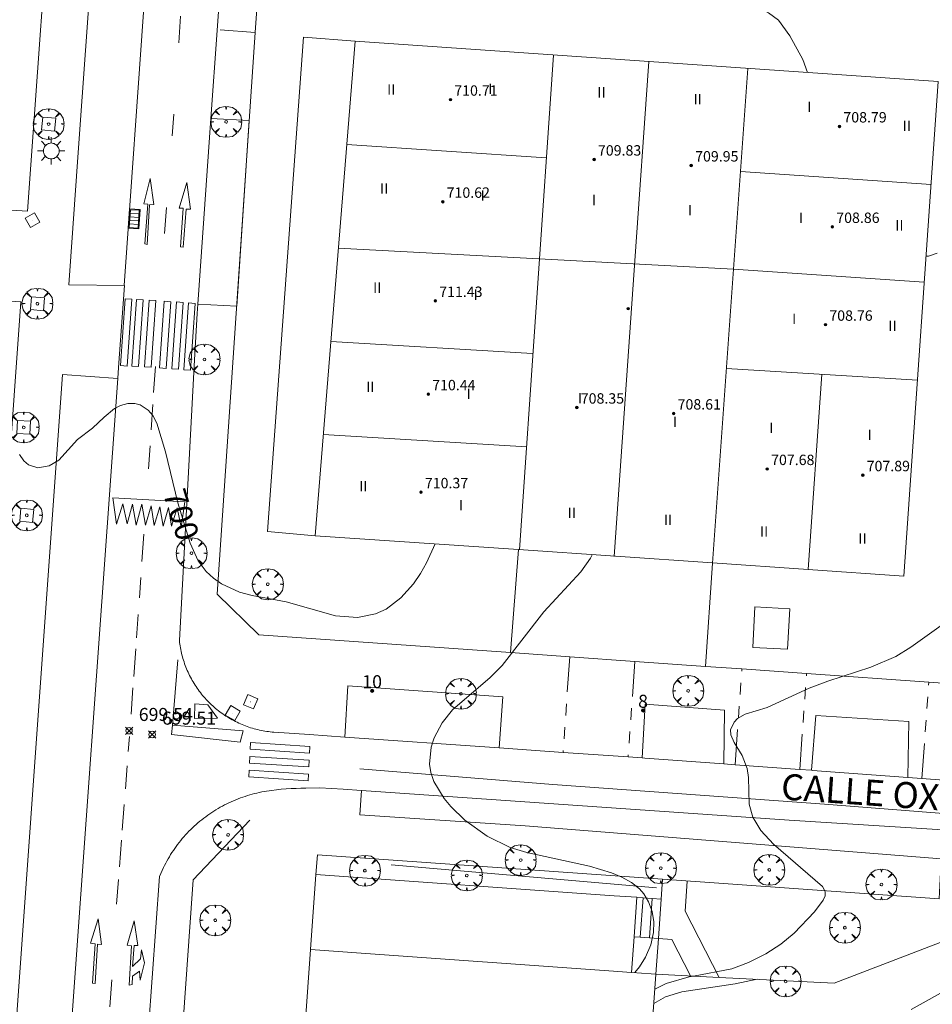
# Model space of a CAD drawing. Units: millimetres. Extents: x 423999 to 425003, y 4483499 to 4484001.
# Drawn here: x 424643 to 424714, y 4483656 to 4483732 of the extents above; entities that cross this region are included whole.
import ezdxf

# ---------------------------------------------------------------- set-up
doc = ezdxf.new("R2010")
doc.units = ezdxf.units.MM
doc.header["$MEASUREMENT"] = 0
doc.linetypes.add('VADO', pattern=[9.010000000000002, 2.71, -0.9, 0.9, -0.9, 0.9, -0.9, 0.9, -0.9])
doc.layers.get('0').update_dxf_attribs({"lineweight": 9})
for name, color, linetype, lineweight in [('1', 7, 'Continuous', 9), ('f012003p_num_plantas', 252, 'Continuous', 9), ('f022001p_portal', 7, 'Continuous', 9), ('f022001p_portal_texto', 7, 'Continuous', 9), ('f030042l_viaurbana_texto', 7, 'Continuous', 9), ('f031026l_pinturavial', 253, 'Continuous', 9), ('f050002l_curvanivel_cgn', 23, 'Continuous', 9), ('f050002l_curvanivel_mae', 213, 'Continuous', 9), ('f050008p_puntocotaterreno', 7, 'Continuous', 9), ('f050009p_puntocotaconstruccionelevada', 211, 'Continuous', 9), ('f061013p_arbol', 91, 'Continuous', 9), ('f070045l_muro_tap', 11, 'MURO2', 9), ('f070047l_seto', 91, 'Continuous', 9), ('f070056l_edificacion_med', 221, 'Continuous', 9), ('f070056s_edificacion_edi', 240, 'Continuous', 9), ('f070057s_edificacionligera', 11, 'Continuous', 9), ('f070058l_elementoconstruido_bordillo', 30, 'Continuous', 9), ('f070058l_elementoconstruido_par', 11, 'Continuous', 9), ('f070066l_obracontencion', 11, 'CONTENCION', 9), ('f071028l_acera_escalera', 11, 'Continuous', 9), ('f071028s_acera_escalera', 11, 'Continuous', 9), ('f071045l_vado', 30, 'VADO', 9), ('f081046p_alcorque', 34, 'Continuous', 9), ('f081051p_bolardo', 7, 'Continuous', 9), ('f081055p_farola', 7, 'Continuous', 9), ('f081058p_imbornal', 7, 'Continuous', 9), ('f081065p_registro_cuadrado', 7, 'Continuous', 9)]:
    doc.layers.add(name, color=color, linetype=linetype, lineweight=lineweight)
doc.styles.add('ROMANS', font='romans.shx')
doc.styles.get("Standard").update_dxf_attribs({"font": 'arial.ttf'})
doc.styles.add('Style-s7210005_h', font='txt')
doc.linetypes.add('CONTENCION', pattern='A,6.1e-05,[1,obra_contencion.shx,S=1,R=0,X=0,Y=0],-6.120525', length=6.120585999999999)
doc.linetypes.add('MURO2', pattern='A,3.1e-05,[1,muro2.shx,S=1,R=0,X=0,Y=0],-3.058844', length=3.058875)

# ---------------------------------------------------------------- blocks, each defined once
blk = doc.blocks.new('punto_cota')
at = {"layer": 'f050008p_puntocotaterreno'}
for points in [[(0, 0), (-0.2828427124746185, 0.2828427124746185)], [(0, 0), (-0.2828427124746185, -0.2828427124746185)], [(0, 0), (0.2828427124746185, 0.2828427124746185)], [(0, 0), (0.2828427124746185, -0.2828427124746185)]]:
    blk.add_lwpolyline(points, dxfattribs=at)
blk.add_circle((0, 0), 0.25, dxfattribs=at)
blk = doc.blocks.new('punto_cota_construccion_elevada')
at = {"layer": 'f050009p_puntocotaconstruccionelevada'}
h = blk.add_hatch(color=256, dxfattribs=at)
h.dxf.hatch_style = 1
edge = h.paths.add_edge_path()
edge.add_arc((0, 0), 0.1, 0, 360)
blk.add_circle((0, 0), 0.1, dxfattribs=at)
blk = doc.blocks.new('arbol')
at = {"color": 0, "linetype": 'Continuous', "lineweight": 0, "flags": 128}
for points in [[(0.9597426615655422, 0.01231648027896881), (1.19974266178906, 0.03631648048758507), (1.127742661628872, 0.4683164805173874), (0.887742661871016, 0.8043164815753698), (0.5277426615357399, 0.528316481038928), (0.8157426617108285, 0.8763164803385735), (0.4797426615841687, 1.104316480457783), (0.04774266155436635, 1.176316481083632), (0.01174266170710325, 0.9603164810687304), (-0.0482573383487761, 1.176316481083632), (-0.4802573383785784, 1.104316480457783), (-0.8162573385052383, 0.8763164803385735), (-0.5042573381215334, 0.528316481038928), (-0.8642573384568095, 0.8043164815753698), (-1.104257338214666, 0.4683164805173874), (-1.188257338479161, 0.03631648048758507), (-0.9362573381513357, 0.01231648027896881)], [(-0.9362573381513357, 0.01231648027896881), (-1.188257338479161, -0.04768351837992668), (-1.104257338214666, -0.479683518409729), (-0.8642573384568095, -0.8036835193634033), (-0.5042573381215334, -0.5036835186183453), (-0.8162573385052383, -0.8756835199892521), (-0.4802573383785784, -1.115683518350124)], [(-0.4802573383785784, -1.115683518350124), (-0.0482573383487761, -1.187683518975973), (0.01174266170710325, -0.9356835186481476), (0.04774266155436635, -1.187683518975973), (0.4797426615841687, -1.115683518350124), (0.8157426617108285, -0.8756835199892521), (0.5277426615357399, -0.5036835186183453), (0.887742661871016, -0.8036835193634033), (1.127742661628872, -0.479683518409729), (1.19974266178906, -0.04768351837992668), (0.9597426615655422, 0.01231648027896881)]]:
    blk.add_lwpolyline(points, dxfattribs=at)
at = {"color": 0, "linetype": 'Continuous', "lineweight": 0, "extrusion": (0, 0, -1)}
for start, end in [(180.0228971959459, 7.594644452011599), (7.223336131686467, 180.0228971959459)]:
    blk.add_arc((0, 0), 0.1039676011144903, start, end, dxfattribs=at)
blk = doc.blocks.new('alcorque')
at = {"layer": 'f081046p_alcorque'}
blk.add_lwpolyline([(-0.4999999995343369, -0.4999999981373549), (0.5000000000000018, -0.4999999981373549), (0.4999999997671711, 0.4999999981373549), (-0.4999999997671676, 0.4999999981373549)], close=True, dxfattribs=at)
blk = doc.blocks.new('farola')
at = {"layer": '1'}
for points in [[(0, 1.049999999813735, 0), (0, 0.6000000005587935, 0)], [(-1.049999999988358, 0, 0), (-0.5899999999674037, 0, 0)], [(-0.75, 0.75, 0), (-0.4199999999837019, 0.4199999999254942, 0)], [(0.01000000000931323, 0.6100000003352761, 0), (0.09000000002561137, 0.6000000005587935, 0), (0.1600000000325963, 0.5800000000745058, 0), (0.2399999999906868, 0.5700000002980232, 0), (0.2999999999883585, 0.5200000004842877, 0), (0.3699999999953434, 0.4900000002235174, 0), (0.4299999999930151, 0.4300000006332994, 0), (0.4799999999813735, 0.3900000005960464, 0), (0.5200000000186265, 0.3100000005215406, 0), (0.5700000000069849, 0.25, 0), (0.6000000000349246, 0.1800000006332994, 0), (0.6099999999860302, 0.1000000005587935, 0), (0.6099999999860302, 0.03000000026077032, 0), (0.6099999999860302, -0.03000000026077032, 0), (0.6099999999860302, -0.1099999994039536, 0), (0.6000000000349246, -0.1799999997019768, 0), (0.5700000000069849, -0.2599999997764826, 0), (0.5200000000186265, -0.3199999993667006, 0), (0.4799999999813735, -0.3899999996647239, 0), (0.4299999999930151, -0.4399999994784594, 0), (0.3699999999953434, -0.5, 0), (0.2999999999883585, -0.5300000002607703, 0), (0.2399999999906868, -0.5699999993667006, 0), (0.1600000000325963, -0.5899999998509884, 0), (0.09000000002561137, -0.599999999627471, 0), (0, -0.6200000001117587, 0), (-0.05999999999767169, -0.599999999627471, 0), (-0.1400000000139698, -0.5899999998509884, 0), (-0.2099999999627471, -0.5699999993667006, 0), (-0.2700000000186265, -0.5300000002607703, 0), (-0.3499999999767169, -0.5, 0), (-0.4099999999743886, -0.4399999994784594, 0), (-0.4500000000116415, -0.3899999996647239, 0), (-0.5, -0.3199999993667006, 0), (-0.5399999999790452, -0.2599999997764826, 0), (-0.5700000000069849, -0.1799999997019768, 0), (-0.5899999999674037, -0.1099999994039536, 0), (-0.5899999999674037, -0.03000000026077032, 0), (-0.5899999999674037, 0.03000000026077032, 0), (-0.5899999999674037, 0.1000000005587935, 0), (-0.5700000000069849, 0.1800000006332994, 0), (-0.5399999999790452, 0.25, 0), (-0.5, 0.3100000005215406, 0), (-0.4500000000116415, 0.3900000005960464, 0), (-0.4099999999743886, 0.4300000006332994, 0), (-0.3499999999767169, 0.4900000002235174, 0), (-0.2700000000186265, 0.5200000004842877, 0), (-0.2099999999627471, 0.5700000002980232, 0), (-0.1400000000139698, 0.5800000000745058, 0), (-0.05999999999767169, 0.6000000005587935, 0), (0.01000000000931323, 0.6100000003352761, 0)], [(0.75, 0.75, 0), (0.4299999999930151, 0.4300000006332994, 0)], [(1.049999999988358, 0, 0), (0.6099999999860302, 0, 0)], [(-0.75, -0.7400000002235174, 0), (-0.4199999999837019, -0.4100000001490116, 0)], [(0, -1.049999999813735, 0), (0, -0.6200000001117587, 0)], [(0.75, -0.75, 0), (0.4299999999930151, -0.4399999994784594, 0)]]:
    blk.add_polyline3d(points, dxfattribs=at)
blk = doc.blocks.new('registro_cuadrado')
at = {"layer": 'f081065p_registro_cuadrado'}
blk.add_lwpolyline([(-0.4200347278673355, 0.4163928560567998), (-0.4200347278673355, -0.4236765996779024), (0.4200347278673666, -0.4236765996779024), (0.4200347278673666, 0.4163928560567998)], close=True, dxfattribs=at)
blk.add_polyline3d([(0, 0.003248031496068116, 0), (0, -0.003641732283470311, 0), (0, 0.003248031496068116, 0)], dxfattribs=at)
blk = doc.blocks.new('imbornal_izq')
at = {"layer": 'f081051p_bolardo'}
h = blk.add_hatch(color=256, dxfattribs=at)
h.dxf.hatch_style = 1
h.paths.add_polyline_path([(0, 0), (0, -0.8209961531683803), (1.498503810958937, -0.8209961531683803), (1.498503810958937, 0)])
h.paths.add_polyline_path([(1.433662879047915, -0.06484093144536018), (1.433662879047915, -0.7561552245169878), (0.06484093191102147, -0.7561552245169878), (0.06484093191102147, -0.06484093144536018)], flags=16)
for p, q in [((0, 0), (1.498503810958937, 0)), ((0, -0.8209961540997028), (0, 0)), ((1.498503810958937, 0), (1.498503810958937, -0.8209961540997028)), ((1.498503810958937, -0.8209961540997028), (0, -0.8209961540997028))]:
    blk.add_line(p, q, dxfattribs=at)
blk.add_lwpolyline([(0.06484093191102147, -0.06484093144536018), (1.433662879047915, -0.06484093144536018), (1.433662879047915, -0.7561552245169878), (0.06484093191102147, -0.7561552245169878)], close=True, dxfattribs=at)
for points in [[(0.3386053214780986, -0.06484093144536018), (0.3386053214780986, -0.7561552245169878)], [(0.6123697108123451, -0.06484093144536018), (0.6123697108123451, -0.7561552245169878)], [(0.8861341001465917, -0.06484093144536018), (0.8861341001465917, -0.7561552245169878)], [(1.159898489480838, -0.06484093144536018), (1.159898489480838, -0.7561552245169878)]]:
    blk.add_lwpolyline(points, dxfattribs=at)
for p in [(0.3386053214780986, -0.06484093144536018), (0.6123697108123451, -0.06484093144536018), (0.8861341001465917, -0.06484093144536018), (1.159898489480838, -0.06484093144536018)]:
    blk.add_point(p, dxfattribs=at)
blk = doc.blocks.new('portal_catastro')
at = {"layer": 'f022001p_portal'}
h = blk.add_hatch(color=256, dxfattribs=at)
h.dxf.hatch_style = 1
edge = h.paths.add_edge_path()
edge.add_arc((3.771589970019172e-29, 2.132237979789099e-40), 0.125, 0, 360)
blk.add_circle((0, 0), 0.125, dxfattribs=at)

msp = doc.modelspace()

# ---------------------------------------------------------------- linework, layer by layer
at = {"layer": 'f031026l_pinturavial'}
for p, q in [((424655.8067276232, 4483731.906274471, 700.695), (424655.6629907056, 4483729.850471187, 700.653)), ((424655.2810635226, 4483724.387941654, 700.544), (424655.1631862464, 4483722.701996976, 700.51)), ((424654.7287190678, 4483717.202312713, 700.494), (424654.5666017931, 4483715.190947327, 700.494)), ((424653.8675174361, 4483704.988427402, 700.194), (424653.731944824, 4483702.985216985, 700.174)), ((424653.6692660094, 4483702.059079676, 700.166), (424653.5378053332, 4483700.116626905, 700.147)), ((424653.4530825143, 4483698.864769096, 700.135), (424653.3346876971, 4483697.115376445, 700.119)), ((424652.9784103225, 4483692.08378552, 700.044), (424652.8300424441, 4483689.985135486, 700)), ((424652.7436044161, 4483688.762477508, 699.974), (424652.6324377031, 4483687.190034549, 699.941)), ((424652.5419240094, 4483685.909726651, 699.915), (424652.414385916, 4483684.105712014, 699.8770000000001)), ((424652.3553769209, 4483683.271035191, 699.86), (424652.2045771196, 4483681.13798583, 699.815)), ((424655.6011499533, 4483682.429521534, 699.768), (424655.1913935374, 4483677.407226119, 699.693)), ((424652.1434172469, 4483680.27288504, 699.797), (424651.9997370099, 4483678.240541263, 699.755)), ((424651.8711543125, 4483676.529548893, 699.731), (424651.7813919297, 4483675.366293115, 699.719)), ((424651.6973825549, 4483674.277592173, 699.707), (424651.5617843792, 4483672.520337559, 699.688)), ((424651.4680743898, 4483671.305923644, 699.6750000000001), (424651.3156555201, 4483669.330684961, 699.654)), ((424651.2567671625, 4483668.567534294, 699.646), (424651.0986778084, 4483666.518810221, 699.624)), ((424651.022833351, 4483665.535920723, 699.614), (424650.87701079, 4483663.646165445, 699.594)), ((424650.5079256336, 4483657.811925119, 699.519), (424650.3545528295, 4483655.749530926, 699.5070000000001))]:
    msp.add_line(p, q, dxfattribs=at)
for points in [[(424653.0626406849, 4483714.40453709, 700.505), (424653.2737231043, 4483717.453360068, 700.509), (424652.9646842126, 4483717.4866042, 700.509), (424653.4542116155, 4483719.421335628, 700.509), (424653.7442391935, 4483717.426484394, 700.509), (424653.4164285788, 4483717.415658073, 700.509)], [(424655.7906247486, 4483714.175103973, 700.515), (424656.0133882192, 4483717.147117943, 700.509), (424655.6909626217, 4483717.14412393, 700.509), (424656.2796953223, 4483719.133601124, 700.509), (424656.5598771443, 4483717.072008663, 700.509), (424656.2285866375, 4483717.07925146, 700.509)], [(424653.4164285788, 4483717.415658073, 700.509), (424653.2302333919, 4483714.358175091, 700.509), (424653.0626406849, 4483714.40453709, 700.505)], [(424656.2285866375, 4483717.07925146, 700.509), (424656.0056148919, 4483714.144800165, 700.509), (424655.7906247486, 4483714.175103973, 700.515)], [(424652.0589573639, 4483710.14413086, 700.509), (424651.6973666145, 4483705.013529412, 700.194), (424651.1866861698, 4483705.049520773, 700.194), (424651.548276922, 4483710.18012222, 700.505), (424652.0589573639, 4483710.14413086, 700.509)], [(424652.921666733, 4483710.100617897, 700.509), (424652.5600759835, 4483704.970016451, 700.194), (424652.0493955388, 4483705.006007811, 700.194), (424652.410986291, 4483710.136609257, 700.509), (424652.921666733, 4483710.100617897, 700.509)], [(424653.9076437441, 4483710.046075332, 700.509), (424653.5460529946, 4483704.915473885, 700.194), (424653.0353725498, 4483704.951465244, 700.194), (424653.396963302, 4483710.082066693, 700.509), (424653.9076437441, 4483710.046075332, 700.509)], [(424655.0506013425, 4483709.958095386, 700.515), (424654.689010593, 4483704.827493936, 700.194), (424654.1783301482, 4483704.863485297, 700.194), (424654.5399209005, 4483709.994086746, 700.515), (424655.0506013425, 4483709.958095386, 700.515)], [(424656.0029748264, 4483709.903497782, 700.509), (424655.6413840768, 4483704.772896335, 700.194), (424655.1307036321, 4483704.808887694, 700.194), (424655.4922943843, 4483709.939489141, 700.509), (424656.0029748264, 4483709.903497782, 700.509)], [(424656.9218542008, 4483709.826382313, 700.509), (424656.5602634512, 4483704.695780866, 700.194), (424656.0495830065, 4483704.731772227, 700.194), (424656.4111737588, 4483709.862373673, 700.509), (424656.9218542008, 4483709.826382313, 700.509)], [(424650.5985843683, 4483694.867653444, 700.119), (424656.1364882104, 4483694.573802457, 700.119), (424655.8434146268, 4483692.617920439, 700.044), (424655.533536159, 4483694.11201115, 700.044), (424655.1033470233, 4483692.695306155, 700.044), (424654.8834009693, 4483694.133363313, 700.044), (424654.4533213117, 4483692.694182929, 700.044), (424654.1994795431, 4483694.188370468, 700.044), (424653.7693451465, 4483692.76042778, 700.044), (424653.5491253972, 4483694.254673415, 700.044), (424653.096795277, 4483692.781741207, 700.044), (424652.8199914383, 4483694.388266978, 700.044), (424652.3907328663, 4483692.78052115, 700.044), (424652.1026669487, 4483694.398265248, 700.044), (424651.6842325433, 4483692.869202656, 700.044), (424651.3516657004, 4483694.419443117, 700.044), (424650.8660967338, 4483692.86778894, 700.044), (424650.5985843683, 4483694.867653444, 700.119)], [(424658.6552739721, 4483677.939368467, 699.693), (424656.8810287877, 4483677.918168431, 699.693), (424656.8967385355, 4483679.034586556, 699.693), (424657.8917072329, 4483678.967549819, 699.693), (424658.6552739721, 4483677.939368467, 699.693)], [(424655.1913935375, 4483677.407226119, 699.693), (424660.6076600556, 4483676.964570152, 699.693), (424660.3868872726, 4483676.104888394, 699.693), (424655.1043557085, 4483676.67329442, 699.693), (424655.1913935375, 4483677.407226119, 699.693)], [(424661.1809202565, 4483676.057062858, 699.693), (424665.7432090842, 4483675.761419561, 698.943), (424665.7100542209, 4483675.249782516, 698.943), (424661.1477653932, 4483675.545425814, 699.693), (424661.1809202565, 4483676.057062858, 699.693)], [(424661.1422452, 4483674.996421219, 699.693), (424665.7045340277, 4483674.700777923, 698.943), (424665.6713791644, 4483674.189140878, 698.943), (424661.1090903367, 4483674.484784176, 699.693), (424661.1422452, 4483674.996421219, 699.693)], [(424661.080959311, 4483673.935509803, 699.693), (424665.6432481386, 4483673.639866508, 698.943), (424665.6100932753, 4483673.128229463, 698.943), (424661.0478044476, 4483673.42387276, 699.693), (424661.080959311, 4483673.935509803, 699.693)], [(424669.5874910587, 4483674.043559355, 698.943), (424684.4287070522, 4483672.844421478, 698.493), (424705.3319994742, 4483671.334038884, 697.593), (424721.3493976734, 4483670.081242885, 696.993), (424744.2886418598, 4483668.437219134, 696.093), (424747.0036156511, 4483668.198885981, 696.093)], [(424649.4548984386, 4483662.50929647, 699.594), (424649.7178128732, 4483660.532408779, 699.519), (424649.4248940612, 4483660.562621249, 699.519), (424649.2261372389, 4483657.531075435, 699.519), (424649.0281298622, 4483657.569666686, 699.519), (424649.234838063, 4483660.59333883, 699.519), (424648.8864538726, 4483660.639104364, 699.519), (424649.4548984386, 4483662.50929647, 699.594)], [(424651.8458044033, 4483657.417335938, 699.519), (424652.0208236534, 4483660.448765194, 699.519), (424651.7041672693, 4483660.478861104, 699.519), (424652.2330103594, 4483662.356771438, 699.594), (424652.5271086342, 4483660.474989466, 699.519), (424652.2264327167, 4483660.473512987, 699.519), (424652.1077975329, 4483658.850823862, 699.519), (424652.7300505512, 4483659.431507644, 699.519), (424652.8057565836, 4483660.128198311, 699.519), (424653.03216409, 4483659.140220722, 699.519), (424652.6905794628, 4483657.801294537, 699.519), (424652.6555878666, 4483658.481616189, 699.519), (424652.1114887234, 4483658.099134057, 699.519), (424652.0829081443, 4483657.473889232, 699.519), (424651.8458044033, 4483657.417335938, 699.519)], [(424721.0591703227, 4483662.115981788, 697.044), (424721.7697501536, 4483660.970548131, 696.895), (424711.9996764504, 4483655.539489722, 696.445)]]:
    msp.add_polyline3d(points, dxfattribs=at)
at = {"layer": 'f050002l_curvanivel_cgn'}
for points in [[(424713.147801314, 4483713.454317991, 699), (424713.3291695373, 4483713.469257617, 699), (424713.9951592496, 4483713.700331862, 699)], [(424690.7375706215, 4483658.382116539, 699), (424691.1072929888, 4483658.815994537, 699), (424691.57584571, 4483659.568914631, 699), (424691.9854974991, 4483660.52448147, 699), (424692.1852155822, 4483661.454372334, 699), (424692.2037289298, 4483662.279824837, 699), (424692.0790777951, 4483663.080856959, 699), (424691.8097080301, 4483663.831742069, 699), (424691.4320477925, 4483664.44382252, 699), (424691.1042211685, 4483664.809128409, 699), (424690.4816665805, 4483665.302468128, 699), (424689.7575633753, 4483665.71029153, 699), (424688.9587876298, 4483666.047374763, 699), (424687.2505247528, 4483666.56102068, 699), (424682.426192812, 4483667.607854604, 699), (424681.1648367798, 4483667.998667474, 699), (424679.3802060707, 4483668.881193761, 699), (424677.6733935341, 4483670.110279148, 699), (424676.5909426881, 4483671.148558615, 699), (424676.0731551906, 4483671.764700768, 699), (424675.2780432582, 4483673.073130902, 699), (424675.0464407884, 4483673.765054493, 699), (424674.9605349033, 4483674.401639263, 699), (424675.0908589802, 4483675.699014974, 699), (424675.3170476416, 4483676.416984707, 699), (424675.9264947741, 4483677.59326453, 699), (424676.7170744924, 4483678.585951363, 699), (424679.61901025, 4483681.076451996, 699), (424680.5432978173, 4483682.001515238, 699), (424683.7352206196, 4483686.126632817, 699), (424686.601298449, 4483689.202720722, 699), (424687.3482037821, 4483690.243332537, 699), (424687.4744829582, 4483690.507118799, 699)], [(424692.284537667, 4483657.109218203, 698), (424693.1537451922, 4483657.553037096, 698), (424694.9309603532, 4483658.056081071, 698), (424695.2551319991, 4483658.117083223, 698), (424698.2055252164, 4483658.672283944, 698), (424699.4949301152, 4483659.14741818, 698), (424700.8170594886, 4483659.829210197, 698), (424701.9812338925, 4483660.569817098, 698), (424703.0112195791, 4483661.411839341, 698), (424704.5755507606, 4483663.054601359, 698), (424705.2427673134, 4483663.940863656, 698), (424705.3786861506, 4483664.291413376, 698), (424705.3873808009, 4483664.615772623, 698), (424705.1819221477, 4483665.002179283, 698), (424701.4191843196, 4483668.245659765, 698), (424700.4479113192, 4483669.307621378, 698), (424699.8284560397, 4483670.321005852, 698), (424699.5490811206, 4483671.323362579, 698), (424699.4851303713, 4483673.37728765, 698), (424699.3853996612, 4483674.063407519, 698), (424698.992053279, 4483675.064927342, 698), (424698.3917585713, 4483676.059815049, 698), (424698.1331523565, 4483676.667624146, 698), (424698.117109606, 4483677.038441685, 698), (424698.374941531, 4483677.630325646, 698), (424698.6439492923, 4483677.904875974, 698), (424699.2211360127, 4483678.245853351, 698), (424700.9143551066, 4483678.751958949, 698), (424704.1572021994, 4483680.249625509, 698), (424705.5970772164, 4483680.792885631, 698), (424708.9035083865, 4483681.86472372, 698), (424710.8214056478, 4483682.684373373, 698), (424711.9757236319, 4483683.389164548, 698), (424717.8242872838, 4483687.577557219, 698)], [(424692.2063962104, 4483656.007618211, 697), (424693.1070254531, 4483656.513407723, 697), (424694.3678449952, 4483656.903433613, 697), (424698.4534980257, 4483657.517648482, 697), (424700.1624419563, 4483657.863135457, 697)]]:
    msp.add_polyline3d(points, dxfattribs=at)
at = {"layer": 'f050002l_curvanivel_mae'}
for points in [[(424704.0184764414, 4483727.580975082, 700), (424703.6674160055, 4483728.587789365, 700), (424702.6617114844, 4483730.386738551, 700), (424701.7886870034, 4483731.594717724, 700), (424701.0295415149, 4483732.165664173, 700), (424700.4445947307, 4483732.450475588, 700), (424698.6217375559, 4483732.984108179, 700), (424689.0276674807, 4483734.027575612, 700), (424687.1947688337, 4483734.305557461, 700), (424685.6304499151, 4483734.693492926, 700), (424684.2781556895, 4483735.20607942, 700), (424682.5920844774, 4483736.158815374, 700), (424681.666769119, 4483737.045671767, 700), (424681.1529350113, 4483737.960975114, 700), (424680.8542813718, 4483739.132052985, 700), (424680.7692316094, 4483740.507055329, 700), (424680.777986363, 4483740.668695108, 700)], [(424643.4130659555, 4483698.209983139, 700), (424643.7549700735, 4483697.715372741, 700), (424644.1087256368, 4483697.417342069, 700), (424644.8227272774, 4483697.189362835, 700), (424645.6876878159, 4483697.329310423, 700), (424646.4322830779, 4483697.770757707, 700), (424647.8706632173, 4483699.367707047, 700), (424649.0347442343, 4483700.224459206, 700), (424649.9182052827, 4483701.093251851, 700), (424650.7267238584, 4483701.744390538, 700), (424651.1759312215, 4483701.985295426, 700), (424651.7348535583, 4483702.142996934, 700), (424652.2829081332, 4483702.135178966, 700), (424652.6884333471, 4483702.019895311, 700), (424653.3110814688, 4483701.627201293, 700), (424653.6723942547, 4483701.202246102, 700), (424653.9820417393, 4483700.619126545, 700), (424654.6491516125, 4483698.414799616, 700), (424655.5813712217, 4483694.500167188, 700), (424656.5313391897, 4483691.382874371, 700), (424657.1499112102, 4483690.041547883, 700), (424657.7807944475, 4483689.204947947, 700), (424658.3342694976, 4483688.694932638, 700), (424658.9547461924, 4483688.262180184, 700), (424660.3425166548, 4483687.622475017, 700), (424661.3018110423, 4483687.372939495, 700), (424663.9313609617, 4483686.887091302, 700), (424667.7240049205, 4483685.811000699, 700), (424669.4156319411, 4483685.67886281, 700), (424670.8019666933, 4483685.951260167, 700), (424671.6292739026, 4483686.331420027, 700), (424672.7474543303, 4483687.180759829, 700), (424673.715161404, 4483688.272000775, 700), (424674.2468110399, 4483689.049847048, 700), (424674.7254833095, 4483689.879600928, 700), (424675.3940127741, 4483691.334287225, 700)]]:
    msp.add_polyline3d(points, dxfattribs=at)
at = {"layer": 'f070045l_muro_tap'}
for p, q in [((424681.8010352483, 4483690.895588514, 699.9228903127564), (424681.1931631665, 4483682.97615102, 698.24)), ((424696.7173109883, 4483689.867158846, 698.996), (424696.1812124927, 4483681.921073781, 698.24))]:
    msp.add_line(p, q, dxfattribs=at)
at = {"layer": 'f070047l_seto'}
msp.add_line((424692.4012681992, 4483664.903084969, 699.316), (424671.9961770301, 4483666.674140321, 699.477), dxfattribs=at)
at = {"layer": 'f070056l_edificacion_med'}
for p, q in [((424681.8672682545, 4483690.887290163, 699.656), (424684.4776537518, 4483728.917414901, 700.582)), ((424691.8134660992, 4483728.421961031, 700.335), (424690.7190975389, 4483712.733510572, 700.067)), ((424699.4476962341, 4483727.887282402, 700.295), (424696.7173109883, 4483689.867158846, 698.996)), ((424668.592476181, 4483722.042739529, 700.825), (424683.9285542378, 4483721.008022485, 700.664)), ((424698.868106297, 4483719.967573495, 700.353), (424713.5386386015, 4483718.977760482, 699.402)), ((424698.3375398015, 4483712.447232245, 700.067), (424667.9374485062, 4483714.077499436, 700.693)), ((424690.7190975389, 4483712.733510572, 700.067), (424689.1599371249, 4483690.381982005, 698.996)), ((424698.3375398015, 4483712.447232245, 700.067), (424713.0080722185, 4483711.457419252, 699.047)), ((424667.3618655663, 4483706.90688463, 700.693), (424682.8674210116, 4483705.967339932, 700.565)), ((424697.7874625799, 4483704.827207507, 699.489), (424712.4775058285, 4483703.937078021, 698.994)), ((424705.1324842015, 4483704.382142765, 699.04), (424704.0760707651, 4483689.370382475, 698.501)), ((424666.7788998596, 4483699.736717169, 700.627), (424682.4321753181, 4483698.788221545, 700.145))]:
    msp.add_line(p, q, dxfattribs=at)
at = {"layer": 'f070056s_edificacion_edi'}
msp.add_polyline3d([(424711.4273534468, 4483688.867028812, 698.666), (424696.7177941358, 4483689.874215025, 699.2900499571726), (424681.8010352483, 4483690.895588514, 699.9228903127564), (424666.1472230474, 4483691.96742918, 700.587), (424669.2376106428, 4483729.977549843, 700.898), (424714.0877378772, 4483726.887152852, 699.482)], close=True, dxfattribs=at)
msp.add_polyline3d([(424662.3506686726, 4483611.479668068, 699.9168461052492), (424662.9160306958, 4483619.43397459, 699.874869438568), (424663.7880062185, 4483631.702150204, 699.8101275132922), (424663.9585132204, 4483634.101082041, 699.797467809795), (424664.9877740152, 4483648.582167639, 699.721047860221), (424665.8099960852, 4483660.150341845, 699.660000000004), (424669.685366485, 4483659.875444341, 699.660000000004), (424688.7512665378, 4483658.523014047, 699.660000000004), (424690.5020305138, 4483658.398824462, 699.660000000004), (424690.8931843822, 4483658.371078153, 699.660000000004), (424692.3666331261, 4483658.266559787, 699.660000000004), (424691.4938745863, 4483645.962837248, 699.6574722657831), (424690.4919600988, 4483631.838337401, 699.6545704625685), (424689.4426737679, 4483617.046012502, 699.6515314582563), (424688.9139024845, 4483609.591653867, 699.650000000004)], dxfattribs=at)
at = {"layer": 'f070057s_edificacionligera'}
msp.add_polyline3d([(424699.9765480236, 4483686.498340143, 699.1750729927543), (424702.6668958847, 4483686.355211489, 699.1750729927543), (424702.500981467, 4483683.236566224, 699.1750729927543), (424699.8106336059, 4483683.379694879, 699.1750729927543)], close=True, dxfattribs=at)
at = {"layer": 'f070058l_elementoconstruido_bordillo'}
for p, q in [((424659.9783438706, 4483830.199833195, 702.33), (424651.4571050555, 4483711.206381829, 700.21)), ((424658.1321189437, 4483724.048238067, 700.41), (424658.6070852346, 4483730.800795952, 700.61)), ((424657.1276318078, 4483709.767524546, 700.19), (424658.1321189437, 4483724.048238067, 700.41)), ((424669.599690412, 4483670.497504099, 697.6000000000063), (424669.7308383659, 4483672.380114252, 699.29))]:
    msp.add_line(p, q, dxfattribs=at)
for points in [[(424660.8025072346, 4483841.708728239, 702.59), (424659.9488663464, 4483830.201944109, 702.33), (424655.7146514357, 4483830.316356938, 702.19), (424654.0377749197, 4483806.847060833, 701.81), (424649.8461496756, 4483748.181742859, 700.88), (424647.9597150956, 4483721.779505535, 700.57), (424647.2080536263, 4483711.259371568, 700.13), (424651.4942435367, 4483711.203722306, 700.21), (424651.0333043006, 4483704.906411167, 700.09), (424650.9719513857, 4483704.058182517, 700.08), (424646.7160524259, 4483704.373401285, 700.1), (424644.2786846749, 4483670.260391222, 699.69), (424642.4308614313, 4483644.398552, 699.34)], [(424639.4775985294, 4483717.188376656, 700.27), (424644.0276363316, 4483716.909121064, 700.32), (424646.1097526061, 4483745.804334133, 700.79), (424650.1374057707, 4483801.69933759, 701.69), (424651.9539840395, 4483826.909464793, 702.04), (424647.4952004675, 4483827.012106862, 702.12), (424648.2023007246, 4483836.563127153, 702.33)], [(424658.6070852346, 4483730.800795952, 700.61), (424659.0439514921, 4483737.011688701, 700.67), (424659.2473921831, 4483739.903988782, 700.67), (424659.4121925872, 4483742.261253567, 700.63), (424660.0288640548, 4483751.08197183, 700.8), (424661.532591211, 4483772.590918305, 701.07), (424661.898148949, 4483777.819767028, 701.36)], [(424661.5420183643, 4483730.666134926, 700.62), (424661.9777577923, 4483736.805328512, 700.87), (424662.3504213231, 4483742.055836985, 700.99), (424664.8779382823, 4483777.666376011, 701.43), (424661.898148949, 4483777.819767028, 701.36)], [(424721.3795423402, 4483680.147248269, 697.12), (424719.8230334016, 4483680.256818041, 697.45), (424713.3550317595, 4483680.712130215, 697.75), (424703.9527547436, 4483681.374, 698.04), (424698.9810007719, 4483681.723983899, 698.25), (424696.1812124927, 4483681.921073781, 698.39), (424690.7476841488, 4483682.303564656, 698.59), (424685.7420687981, 4483682.655932779, 698.79), (424681.1931631665, 4483682.97615102, 698.99), (424661.8287456509, 4483684.339300802, 699.89), (424658.6239061374, 4483687.469427574, 700.07), (424661.5420183643, 4483730.666134926, 700.62)], [(424669.2376106428, 4483729.977549843, 700.92), (424665.2667613157, 4483730.307807598, 700.82), (424662.4972747455, 4483692.279609238, 700.31), (424666.1472230474, 4483691.96742918, 700.44)], [(424657.1276318078, 4483709.767524546, 700.19), (424660.119643469, 4483709.610771965, 700.39), (424661.0846765097, 4483723.896120369, 700.64), (424658.1321189437, 4483724.048238067, 700.41)], [(424641.9443709751, 4483687.997961255, 699.71), (424643.5252858487, 4483709.937596748, 700.07), (424638.9474907175, 4483710.245573182, 699.97)], [(424691.3137455677, 4483674.88471254, 698.39), (424690.2345392123, 4483674.960125334, 698.4), (424685.2287440496, 4483675.309920347, 698.58), (424680.2982711126, 4483675.654451992, 698.8), (424668.4375059936, 4483676.483258676, 699.3), (424665.7286644214, 4483676.672547139, 699.39), (424662.9861333419, 4483676.864189759, 699.42), (424662.845882586, 4483676.875845028, 699.42), (424662.7058575578, 4483676.890003229, 699.42), (424662.5661028189, 4483676.906659858, 699.46), (424662.4266628439, 4483676.925809611, 699.46), (424662.2875820071, 4483676.947446397, 699.46), (424662.1489045687, 4483676.971563328, 699.46), (424662.0106746608, 4483676.998152731, 699.46), (424661.8729362725, 4483677.027206142, 699.46), (424661.7357332369, 4483677.058714319, 699.46), (424661.5991092167, 4483677.092667231, 699.46), (424661.46310769, 4483677.129054075, 699.46), (424661.3277719374, 4483677.167863272, 699.48), (424661.1931450269, 4483677.209082469, 699.48), (424661.0592698017, 4483677.252698554, 699.48), (424660.9261888652, 4483677.298697641, 699.48), (424660.7939445681, 4483677.347065095, 699.48), (424660.6625789952, 4483677.397785522, 699.48), (424660.5321339513, 4483677.450842783, 699.48), (424660.4026509486, 4483677.506219992, 699.48), (424660.2741711928, 4483677.563899528, 699.48), (424660.1467355704, 4483677.623863032, 699.48), (424660.0203846358, 4483677.686091423, 699.48), (424659.895158598, 4483677.750564899, 699.48), (424659.7710973083, 4483677.817262942, 699.54), (424659.6482402469, 4483677.886164326, 699.54), (424659.5266265115, 4483677.957247123, 699.54), (424659.4062948033, 4483678.030488716, 699.54), (424659.287283416, 4483678.105865793, 699.54), (424659.169630223, 4483678.183354368, 699.54), (424659.0533726655, 4483678.262929782, 699.54), (424658.9385477407, 4483678.344566712, 699.54), (424658.8251919897, 4483678.428239176, 699.54), (424658.7133414858, 4483678.513920547, 699.54), (424658.6030318241, 4483678.601583561, 699.62), (424658.4942981084, 4483678.69120032, 699.62), (424658.3871749417, 4483678.782742301, 699.62), (424658.281696414, 4483678.876180377, 699.62), (424658.1778960922, 4483678.97148481, 699.62), (424658.0758070091, 4483679.068625273, 699.62), (424657.9754616529, 4483679.16757085, 699.62), (424657.8768919567, 4483679.268290056, 699.62), (424657.7801292889, 4483679.370750837, 699.62), (424657.6852044424, 4483679.474920588, 699.64), (424657.5921476255, 4483679.580766156, 699.64), (424657.5009884522, 4483679.688253861, 699.64), (424657.4117559326, 4483679.797349494, 699.64), (424657.3244784629, 4483679.908018339, 699.64), (424657.2391838181, 4483680.020225177, 699.64), (424657.1558991417, 4483680.133934297, 699.64), (424657.0746509378, 4483680.249109516, 699.62), (424656.9954650622, 4483680.365714181, 699.62), (424656.9183667146, 4483680.483711187, 699.62), (424656.84338043, 4483680.603062978, 699.62), (424656.770530072, 4483680.723731576, 699.62), (424656.6998388239, 4483680.845678577, 699.62), (424656.6313291817, 4483680.968865179, 699.64), (424656.5650229478, 4483681.093252175, 699.64), (424656.5009412231, 4483681.21879998, 699.64), (424656.4391044005, 4483681.345468646, 699.64), (424656.3795321583, 4483681.473217858, 699.64), (424656.3222434546, 4483681.602006963, 699.64), (424656.2672565209, 4483681.731794978, 699.64), (424656.2145888552, 4483681.862540597, 699.64), (424656.1642572187, 4483681.994202213, 699.72), (424656.1162776283, 4483682.12673793, 699.72), (424656.070665353, 4483682.260105567, 699.72), (424656.0274349079, 4483682.394262685, 699.72), (424655.9866000504, 4483682.529166587, 699.72), (424655.9481737757, 4483682.664774345, 699.72), (424655.9121683121, 4483682.801042803, 699.72), (424655.8785951179, 4483682.937928595, 699.72), (424655.8474648774, 4483683.075388161, 699.71), (424655.8187874969, 4483683.213377757, 699.71), (424655.7925721026, 4483683.351853468, 699.71), (424655.7688270374, 4483683.490771227, 699.82), (424655.7475598576, 4483683.630086826, 699.82), (424655.728777331, 4483683.769755932, 699.82), (424655.7124854337, 4483683.909734095, 699.82), (424656.8845768679, 4483705.500013666, 700.18), (424657.0777589299, 4483709.058485817, 700.18), (424657.1276318078, 4483709.767524546, 700.19)], [(424650.9719513857, 4483704.058182517, 700.08), (424646.9009514515, 4483647.269366823, 699.2420000000031), (424645.2690963441, 4483624.505642816, 699.1)], [(424668.4375059936, 4483676.483258676, 699.3), (424668.6782485248, 4483680.437940497, 699.53), (424680.601341865, 4483679.583666376, 698.57), (424680.2982711126, 4483675.654451992, 698.8)], [(424697.6043105397, 4483674.425768429, 698.06), (424697.6377466801, 4483678.567893047, 697.91), (424691.5482322986, 4483679.027206959, 698.44), (424691.3137455677, 4483674.88471254, 698.39)], [(424711.7464801829, 4483673.374388169, 697.55), (424711.8306888541, 4483677.67208574, 697.54), (424704.6625861934, 4483678.147463748, 697.87), (424704.3318567517, 4483673.934233712, 697.81)], [(424697.6043105397, 4483674.425768429, 698.06), (424691.5220495193, 4483674.870156674, 698.38), (424691.3137455677, 4483674.88471254, 698.39)], [(424704.3318567517, 4483673.934233712, 697.81), (424703.4336553241, 4483673.999859004, 697.84), (424698.4628304815, 4483674.363042386, 698.03), (424697.6043105397, 4483674.425768429, 698.06)], [(424711.7464801829, 4483673.374388169, 697.55), (424704.4238998151, 4483673.927508771, 697.81), (424704.3318567517, 4483673.934233712, 697.81)], [(424732.4713534754, 4483671.808907997, 696.6), (424719.2602883597, 4483672.806822928, 697.21), (424712.83271868, 4483673.292337736, 697.45), (424711.7464801829, 4483673.374388169, 697.55)], [(424653.3282465484, 4483654.092096649, 699.51), (424654.1810123039, 4483665.758200375, 699.68), (424654.4881426133, 4483666.452779619, 699.6), (424654.5726423883, 4483666.622913128, 699.6), (424654.6601759038, 4483666.791531431, 699.76), (424654.7507148656, 4483666.958580021, 699.75), (424654.8442300076, 4483667.124004902, 699.75), (424654.9406911018, 4483667.287752604, 699.75), (424655.0400669681, 4483667.449770195, 699.75), (424655.1423254837, 4483667.610005306, 699.75), (424655.2474335948, 4483667.76840614, 699.66), (424655.3553573259, 4483667.924921496, 699.66), (424655.4660617915, 4483668.07950078, 699.66), (424655.5795112074, 4483668.232094029, 699.66), (424655.695668902, 4483668.382651918, 699.66), (424655.8144973282, 4483668.531125778, 699.66), (424655.9359580759, 4483668.677467618, 699.66), (424656.0600118838, 4483668.821630133, 699.57), (424656.1866186527, 4483668.963566724, 699.57), (424656.3157374577, 4483669.103231514, 699.57), (424656.4473265625, 4483669.240579352, 699.57), (424656.581343432, 4483669.375565846, 699.57), (424656.7177447461, 4483669.508147361, 699.57), (424656.8564864143, 4483669.638281042, 699.57), (424656.99752359, 4483669.765924823, 699.57), (424657.1408106835, 4483669.891037444, 699.69), (424657.2863013786, 4483670.013578465, 699.69), (424657.4339486469, 4483670.133508276, 699.69), (424657.5837047625, 4483670.250788109, 699.69), (424657.7355213178, 4483670.365380054, 699.69), (424657.8893492395, 4483670.477247072, 699.69), (424658.0451388041, 4483670.586353, 699.67), (424658.2028396538, 4483670.692662574, 699.67), (424658.3624008133, 4483670.796141431, 699.67), (424658.5237707056, 4483670.896756116, 699.64), (424658.6868971692, 4483670.994474113, 699.64), (424658.8517274751, 4483671.08926383, 699.64), (424659.018208343, 4483671.181094633, 699.64), (424659.1862859593, 4483671.269936834, 699.65), (424659.3559059945, 4483671.355761714, 699.65), (424659.5270136205, 4483671.438541535, 699.65), (424659.6995535278, 4483671.518249538, 699.65), (424659.8734699446, 4483671.594859958, 699.65), (424660.0487066535, 4483671.668348029, 699.65), (424660.2252070112, 4483671.73869, 699.65), (424660.4029139653, 4483671.805863133, 699.65), (424660.5817700733, 4483671.869845713, 699.58), (424660.7617175215, 4483671.930617057, 699.58), (424660.9426981434, 4483671.988157526, 699.58), (424661.1246534388, 4483672.042448517, 699.58), (424661.3075245918, 4483672.093472481, 699.58), (424661.491252491, 4483672.141212925, 699.58), (424661.6757777478, 4483672.185654419, 699.56), (424661.8610407161, 4483672.226782596, 699.56), (424662.0469815109, 4483672.264584163, 699.56), (424662.2335400289, 4483672.299046898, 699.56), (424662.4206559662, 4483672.330159666, 699.56), (424662.6082688391, 4483672.357912406, 699.56), (424662.7963180044, 4483672.382296151, 699.35), (424663.1720427994, 4483672.431081777, 699.35), (424663.5487460796, 4483672.471625553, 699.35), (424663.9262470744, 4483672.503908027, 699.35), (424664.3043646311, 4483672.527913699, 699.33), (424664.6829173007, 4483672.543631056, 699.28), (424665.0617234259, 4483672.551052555, 699.28), (424665.4406012272, 4483672.550174631, 699.34), (424666.5190711771, 4483672.577772971, 699.34), (424668.3067895045, 4483672.479317527, 699.29), (424669.7308383659, 4483672.380114252, 699.29), (424702.6262886933, 4483670.088524051, 697.8), (424714.4412569744, 4483669.352448212, 697.38)], [(424655.9577950149, 4483653.899882616, 699.58), (424656.7765033994, 4483665.501861608, 699.74), (424661.1397170821, 4483670.092549722, 699.6)], [(424714.1504159671, 4483664.046651205, 697.48), (424714.3020599202, 4483667.118155664, 697.34), (424682.3071827109, 4483669.66550335, 698.74), (424669.599690412, 4483670.497504099, 697.6000000000063)], [(424665.8099960852, 4483660.150341845, 699.32), (424666.2191460603, 4483665.918337849, 698.0297818515514), (424666.3270121358, 4483667.438980963, 699.61), (424692.8836491394, 4483665.555198908, 697.6000000000063), (424714.1504159672, 4483664.046651206, 697.48)]]:
    msp.add_polyline3d(points, dxfattribs=at)
at = {"layer": 'f070058l_elementoconstruido_par'}
for points in [[(424666.2191460603, 4483665.918337849, 698.0297818515514), (424689.1604163642, 4483664.291010057, 699.438065405645), (424690.9111804896, 4483664.166820459, 699.545538631504), (424691.3807515526, 4483664.133511665, 699.5743639405139), (424692.0896828923, 4483664.083223967, 699.6178827314671), (424692.7757831021, 4483664.034555784, 699.660000000004), (424692.8836491392, 4483665.555198905, 697.6000000000063)], [(424694.7791642065, 4483665.420741475, 697.6000000000063), (424694.6150421624, 4483663.107029351, 697.6000000000063), (424697.2417658234, 4483658.014277158, 692.1851793819444)], [(424692.3666331261, 4483658.266559787, 699.660000000004), (424692.5607930919, 4483661.003731909, 699.660000000004), (424691.8746929222, 4483661.05240009, 699.660000000004), (424691.1657615361, 4483661.102687791, 699.660000000004), (424690.69619048, 4483661.135996584, 699.660000000004), (424690.5020305149, 4483658.398824477, 699.660000000004)], [(424692.5607930919, 4483661.003731909, 699.660000000004), (424693.593342772, 4483660.930488503, 699.660000000004), (424695.0386540913, 4483658.128285701, 694.2451793819421)]]:
    msp.add_polyline3d(points, dxfattribs=at)
at = {"layer": 'f070066l_obracontencion'}
msp.add_polyline3d([(424692.3666331261, 4483658.266559787, 699.660000000004), (424697.2417658234, 4483658.014277158, 692.1851793819444), (424706.082552994, 4483657.556776376, 678.6300000000042), (424721.5085698923, 4483663.493155033, 697.6000000000063)], dxfattribs=at)
at = {"layer": 'f071028l_acera_escalera'}
for p, q in [((424691.1657615362, 4483661.102687791, 699.660000000004), (424691.3807515526, 4483664.133511665, 699.6309004761042)), ((424691.8746929222, 4483661.05240009, 699.660000000004), (424692.0896828921, 4483664.083223966, 699.5869676913145))]:
    msp.add_line(p, q, dxfattribs=at)
at = {"layer": 'f071028s_acera_escalera'}
msp.add_polyline3d([(424690.69619048, 4483661.135996584, 699.660000000004), (424691.1657615361, 4483661.102687791, 699.660000000004), (424691.8746929222, 4483661.05240009, 699.660000000004), (424692.5607930919, 4483661.003731909, 699.660000000004), (424692.7757831017, 4483664.034555784, 699.5444497616179), (424692.0896828923, 4483664.083223967, 699.5869676913072), (424691.3807515526, 4483664.133511665, 699.6309004761042), (424690.9111804896, 4483664.166820459, 699.660000000004)], close=True, dxfattribs=at)
at = {"layer": 'f071045l_vado'}
for p, q in [((424661.5420183643, 4483730.666134926, 700.70849609375), (424658.6121091755, 4483730.872221003, 700.7614479121468)), ((424685.7420687981, 4483682.655932779, 698.24), (424685.2287440497, 4483675.309920349, 528.31875499406)), ((424690.7476841488, 4483682.303564656, 698.24), (424690.2345392124, 4483674.960125336, 663.9415585164892)), ((424698.4628304815, 4483674.363042386, 698.4611580378283), (424698.9810007717, 4483681.723983897, 698.24)), ((424703.4336553241, 4483673.999859004, 698.2010987430053), (424703.9527547436, 4483681.374, 698.24)), ((424712.83271868, 4483673.292337736, 697.7225555368905), (424713.3550317597, 4483680.712130217, 698.24))]:
    msp.add_line(p, q, dxfattribs=at)

# ---------------------------------------------------------------- block references
at = {"layer": 'f022001p_portal'}
for p in [(424670.5407580778, 4483680.04569409), (424691.3769745071, 4483678.538204913)]:
    msp.add_blockref('portal_catastro', p, dxfattribs=at)
at = {"layer": 'f050008p_puntocotaterreno'}
for p in [(424651.838162494, 4483676.975140656, 699.5394583329138), (424653.6209000004, 4483676.691199999, 699.5109750474112)]:
    msp.add_blockref('punto_cota', p, dxfattribs=at)
at = {"layer": 'f050009p_puntocotaconstruccionelevada'}
for p in [(424676.5577680692, 4483725.492577995, 710.71), (424706.4872090861, 4483723.436967148, 708.79), (424687.6074524192, 4483720.891359482, 709.83), (424695.0843896791, 4483720.434560812, 709.95), (424675.9694526459, 4483717.645457185, 710.62), (424705.9395674573, 4483715.712132376, 708.86), (424675.3978433402, 4483710.02116739, 711.43), (424690.224981247, 4483709.424790167, 708.69), (424705.4064370902, 4483708.191988215, 708.76), (424674.8600732333, 4483702.84823459, 710.44), (424686.2877445206, 4483701.819920867, 708.35), (424693.7345296097, 4483701.364772265, 708.61), (424700.9282824405, 4483697.098668519, 707.68), (424708.2783699158, 4483696.624585786, 707.89), (424674.2952062999, 4483695.313876501, 710.37)]:
    msp.add_blockref('punto_cota_construccion_elevada', p, dxfattribs=at)
at = {"layer": 'f061013p_arbol'}
for p in [(424645.6563198475, 4483723.610565317, 22.04), (424659.3085683498, 4483723.78418152, 700.731), (424644.790361, 4483709.805905, 22.26), (424657.6377923515, 4483705.522052796, 700.528), (424643.7363999999, 4483700.297511001, 22.26), (424643.9715685, 4483693.535339, 22.26), (424656.6430926195, 4483690.622006777, 699.984), (424662.5090435543, 4483688.236126841, 700.587), (424694.8451368315, 4483680.040849541, 698.688), (424677.3692543963, 4483679.81402818, 699.746), (424659.4552421293, 4483668.972660606, 699.604), (424681.9651699893, 4483667.027217174, 698.947), (424692.7430429822, 4483666.406411995, 698.437), (424669.9811892183, 4483666.218466176, 699.576), (424677.8175832664, 4483665.84711306, 699.477), (424701.086683718, 4483666.278002026, 698.325), (424709.7140891821, 4483665.152760893, 697.729), (424658.4751838362, 4483662.399215543, 699.682), (424706.9044699461, 4483661.83447693, 698.172), (424702.3440654447, 4483657.70581707, 698.172)]:
    msp.add_blockref('arbol', p, dxfattribs=at)
at = {"layer": 'f081046p_alcorque'}
for p, rotation in [((424645.6563198475, 4483723.610565317, 700.3679417833008), 174.596822604), ((424644.790361, 4483709.805905, 700.0996767216157), 175.446093517), ((424643.7363999999, 4483700.297511001, 699.9656207874651), 177.590461022), ((424643.9715685, 4483693.535339, 699.811185296534), 174.917414934)]:
    msp.add_blockref('alcorque', p, dxfattribs=dict(at, rotation=rotation))
at = {"layer": 'f081055p_farola'}
msp.add_blockref('farola', (424645.8435147391, 4483721.549854088, 700.5), dxfattribs=at)
at = {"layer": 'f081058p_imbornal', "rotation": 85.90398457671}
msp.add_blockref('imbornal_izq', (424651.7723187851, 4483715.608132618, 700.3017366825958), dxfattribs=at)
at = {"layer": 'f081065p_registro_cuadrado'}
for p, rotation in [((424644.4130966008, 4483716.229250146, 700.5), 29.55154400846902), ((424661.1941678216, 4483679.193797674, 699.874), 156.844603361983), ((424659.8181684131, 4483678.324703901, 699.933), 149.693865678306)]:
    msp.add_blockref('registro_cuadrado', p, dxfattribs=dict(at, rotation=rotation))

# ---------------------------------------------------------------- texts
at = {"layer": 'f012003p_num_plantas', "char_height": 0.8, "attachment_point": 5}
for s, insert, width in [('{\\fArial|b0|i0;II}', (424672.008, 4483726.277), 1.6), ('{\\fArial|b0|i0;I}', (424679.6188179134, 4483726.32175), 0.8), ('{\\fArial|b0|i0;II}', (424688.1778308566, 4483726.0565), 1.6), ('{\\fArial|b0|i0;II}', (424695.578, 4483725.536499999), 1.6), ('{\\fArial|b0|i0;I}', (424704.1629681772, 4483724.9315), 0.8), ('{\\fArial|b0|i0;II}', (424711.6653751642, 4483723.4815), 1.6), ('{\\fArial|b0|i0;II}', (424671.468, 4483718.657), 1.6), ('{\\fArial|b0|i0;I}', (424679.038, 4483718.12175), 0.8), ('{\\fArial|b0|i0;I}', (424687.5940465116, 4483717.7765), 0.8), ('{\\fArial|b0|i0;I}', (424694.9812121521, 4483717.001499999), 0.8), ('{\\fArial|b0|i0;I}', (424703.533958062, 4483716.3965), 0.8), ('{\\fArial|b0|i0;II}', (424711.098, 4483715.831499999), 1.6), ('{\\fArial|b0|i0;II}', (424670.9308011756, 4483711.037), 1.6), ('{\\fArial|b0|i0;I}', (424678.5001077129, 4483710.4965), 0.8), ('{\\fArial|b0|i0;I}', (424703.0007225806, 4483708.6465), 0.8), ('{\\fArial|b0|i0;II}', (424710.5678811291, 4483708.111500001), 1.6), ('{\\fArial|b0|i0;II}', (424670.3953636428, 4483703.411499999), 1.6), ('{\\fArial|b0|i0;I}', (424677.9657230971, 4483702.876499999), 0.8), ('{\\fArial|b0|i0;I}', (424686.5220029239, 4483702.536499999), 0.8), ('{\\fArial|b0|i0;I}', (424693.8330683635, 4483700.7315), 0.8), ('{\\fArial|b0|i0;I}', (424701.253, 4483700.2565), 0.8), ('{\\fArial|b0|i0;I}', (424708.8177757809, 4483699.7215), 0.8), ('{\\fArial|b0|i0;II}', (424669.8578323068, 4483695.7765), 1.6), ('{\\fArial|b0|i0;I}', (424677.3626766246, 4483694.3165), 0.8), ('{\\fArial|b0|i0;II}', (424685.8981611028, 4483693.7165), 1.6), ('{\\fArial|b0|i0;II}', (424693.298, 4483693.191500001), 1.6), ('{\\fArial|b0|i0;II}', (424700.6868944168, 4483692.2915), 1.6), ('{\\fArial|b0|i0;II}', (424708.2548865833, 4483691.7615), 1.6)]:
    msp.add_mtext(s, dxfattribs=dict(at, insert=insert, width=width))
at = {"layer": 'f022001p_portal_texto', "char_height": 1, "attachment_point": 8}
for s, insert, width in [('{\\fTrebuchet MS|b0|i0;10}', (424670.5407580778, 4483680.245694091), 2), ('{\\fTrebuchet MS|b0|i0;8}', (424691.3769745071, 4483678.738204913), 1)]:
    msp.add_mtext(s, dxfattribs=dict(at, insert=insert, width=width))
at = {"layer": 'f030042l_viaurbana_texto', "insert": (424701.9020856181, 4483671.073876066, 697.3269819439731), "char_height": 2, "width": 24, "attachment_point": 7, "rotation": 356.0282059585227, "style": 'ROMANS'}
msp.add_mtext('CALLE OXFORD', dxfattribs=at)
at = {"layer": 'f050002l_curvanivel_mae', "insert": (424655.8575690906, 4483693.593831751, 700), "char_height": 1.75, "width": 5.25, "attachment_point": 5, "rotation": 286.94814571702614}
msp.add_mtext('{\\fRoman|b1|i0;700}', dxfattribs=at)
at = {"layer": 'f050008p_puntocotaterreno', "style": 'Style-s7210005_h'}
for s, p in [('699,54', (424652.588162494, 4483677.725140656, 699.5394583329138)), ('699.51', (424654.3709000004, 4483677.441199999, 699.5109750474112))]:
    msp.add_text(s, height=1, dxfattribs=at).set_placement(p)
at = {"layer": 'f050009p_puntocotaconstruccionelevada', "style": 'Style-s7210005_h'}
for s, p in [('710.71', (424676.8577680692, 4483725.792577995, 710.71)), ('708.79', (424706.7872090861, 4483723.736967148, 708.79)), ('709.83', (424687.9074524192, 4483721.191359482, 709.83)), ('709.95', (424695.3843896791, 4483720.734560812, 709.95)), ('710.62', (424676.2694526459, 4483717.945457185, 710.62)), ('708.86', (424706.2395674573, 4483716.012132376, 708.86)), ('711.43', (424675.6978433402, 4483710.32116739, 711.43)), ('708.76', (424705.7064370902, 4483708.491988215, 708.76)), ('710.44', (424675.1600732332, 4483703.14823459, 710.44)), ('708.35', (424686.5877445206, 4483702.119920867, 708.35)), ('708.61', (424694.0345296097, 4483701.664772265, 708.61)), ('707.68', (424701.2282824405, 4483697.398668519, 707.68)), ('707.89', (424708.5783699158, 4483696.924585786, 707.89)), ('710.37', (424674.5952062999, 4483695.613876501, 710.37))]:
    msp.add_text(s, height=0.8, dxfattribs=at).set_placement(p)

doc.saveas('drawing.dxf')
